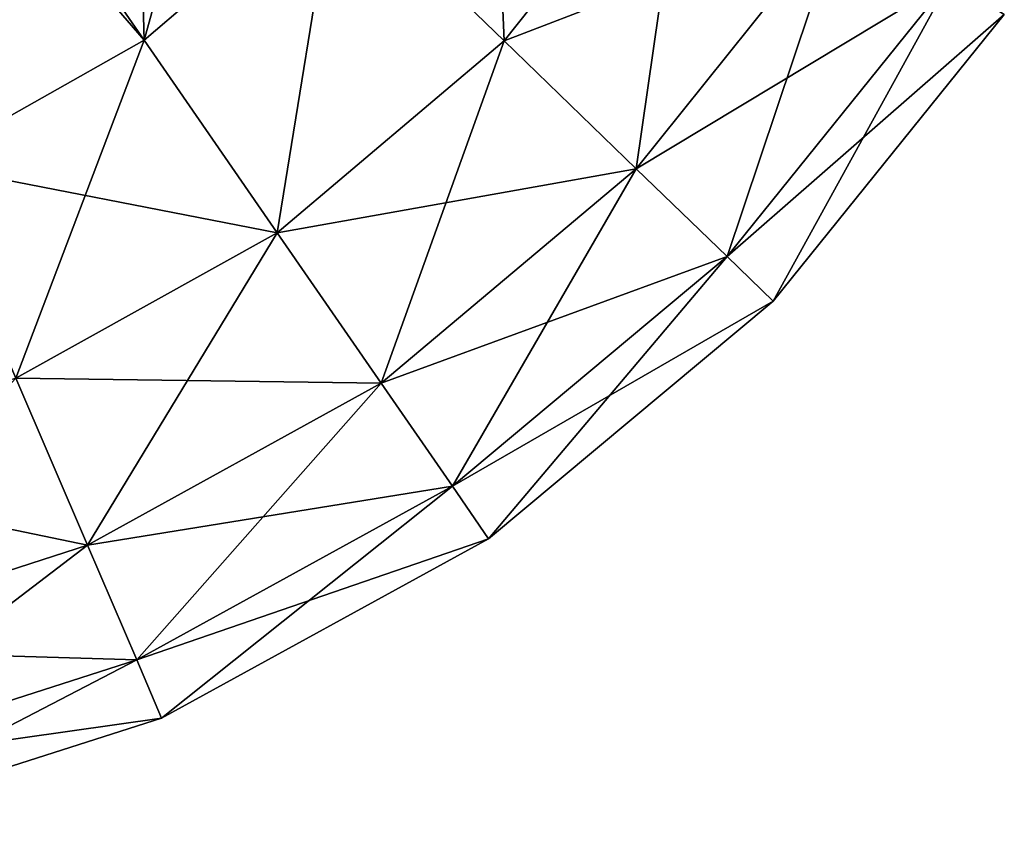
# Model space of a CAD drawing. Units: metres. Extents: x -0.395 to 0.475, y -0.413 to 0.427.
# Drawn here: x 0.184 to 0.407, y -0.403 to -0.219 of the extents above; entities that cross this region are included whole.
import ezdxf

# ---------------------------------------------------------------- set-up
doc = ezdxf.new("R2010")
doc.units = ezdxf.units.M

msp = doc.modelspace()

# ---------------------------------------------------------------- linework, layer by layer
for points in [[(0.210162, -0.142525, 0.485526), (0.21241, -0.22344, 0.43602), (0.176705, -0.171758, 0.485526)], [(0.210162, -0.142525, 0.485526), (0.21241, -0.22344, 0.43602), (0.176705, -0.171758, 0.485526)], [(0.255604, -0.186477, 0.43602), (0.21241, -0.22344, 0.43602), (0.210162, -0.142525, 0.485526)], [(0.255604, -0.186477, 0.43602), (0.21241, -0.22344, 0.43602), (0.210162, -0.142525, 0.485526)], [(0.290514, -0.142074, -0.221953), (0.293968, -0.223582, -0.161243), (0.255604, -0.186477, -0.221953)], [(0.290514, -0.142074, -0.221953), (0.293968, -0.223582, -0.161243), (0.255604, -0.186477, -0.221953)], [(0.290514, -0.142074, 0.43602), (0.293968, -0.223582, 0.37531), (0.255604, -0.186477, 0.43602)], [(0.290514, -0.142074, 0.43602), (0.293968, -0.223582, 0.37531), (0.255604, -0.186477, 0.43602)], [(0.335625, -0.171227, -0.161243), (0.293968, -0.223582, -0.161243), (0.290514, -0.142074, -0.221953)], [(0.335625, -0.171227, -0.161243), (0.293968, -0.223582, -0.161243), (0.290514, -0.142074, -0.221953)], [(0.335625, -0.171227, 0.37531), (0.293968, -0.223582, 0.37531), (0.290514, -0.142074, 0.43602)], [(0.335625, -0.171227, 0.37531), (0.293968, -0.223582, 0.37531), (0.290514, -0.142074, 0.43602)], [(0.191667, -0.199353, -0.265598), (0.149538, -0.2243, -0.265598), (0.158174, -0.164046, -0.331801)], [(0.191667, -0.199353, -0.265598), (0.149538, -0.2243, -0.265598), (0.158174, -0.164046, -0.331801)], [(0.2281, -0.166698, -0.265598), (0.21241, -0.22344, -0.221953), (0.191667, -0.199353, -0.265598)], [(0.2281, -0.166698, -0.265598), (0.21241, -0.22344, -0.221953), (0.191667, -0.199353, -0.265598)], [(0.255604, -0.186477, -0.221953), (0.21241, -0.22344, -0.221953), (0.2281, -0.166698, -0.265598)], [(0.255604, -0.186477, -0.221953), (0.21241, -0.22344, -0.221953), (0.2281, -0.166698, -0.265598)], [(0.176705, -0.171758, 0.485526), (0.21241, -0.22344, 0.43602), (0.162589, -0.251542, 0.43602)], [(0.176705, -0.171758, 0.485526), (0.21241, -0.22344, 0.43602), (0.162589, -0.251542, 0.43602)], [(0.335625, -0.171227, -0.161243), (0.323945, -0.252576, -0.091397), (0.293968, -0.223582, -0.161243)], [(0.335625, -0.171227, -0.161243), (0.323945, -0.252576, -0.091397), (0.293968, -0.223582, -0.161243)], [(0.335625, -0.171227, 0.37531), (0.293968, -0.223582, 0.37531), (0.370875, -0.194008, 0.305464)], [(0.335625, -0.171227, 0.37531), (0.293968, -0.223582, 0.37531), (0.370875, -0.194008, 0.305464)], [(0.370875, -0.194008, -0.091397), (0.323945, -0.252576, -0.091397), (0.335625, -0.171227, -0.161243)], [(0.370875, -0.194008, -0.091397), (0.323945, -0.252576, -0.091397), (0.335625, -0.171227, -0.161243)], [(0.255604, -0.186477, -0.221953), (0.242551, -0.267071, -0.161243), (0.21241, -0.22344, -0.221953)], [(0.255604, -0.186477, -0.221953), (0.242551, -0.267071, -0.161243), (0.21241, -0.22344, -0.221953)], [(0.255604, -0.186477, 0.43602), (0.242551, -0.267071, 0.37531), (0.21241, -0.22344, 0.43602)], [(0.255604, -0.186477, 0.43602), (0.242551, -0.267071, 0.37531), (0.21241, -0.22344, 0.43602)], [(0.255604, -0.186477, -0.221953), (0.293968, -0.223582, -0.161243), (0.242551, -0.267071, -0.161243)], [(0.255604, -0.186477, -0.221953), (0.293968, -0.223582, -0.161243), (0.242551, -0.267071, -0.161243)], [(0.255604, -0.186477, 0.43602), (0.293968, -0.223582, 0.37531), (0.242551, -0.267071, 0.37531)], [(0.255604, -0.186477, 0.43602), (0.293968, -0.223582, 0.37531), (0.242551, -0.267071, 0.37531)], [(0.370875, -0.194008, 0.305464), (0.293968, -0.223582, 0.37531), (0.323945, -0.252576, 0.305464)], [(0.370875, -0.194008, 0.305464), (0.293968, -0.223582, 0.37531), (0.323945, -0.252576, 0.305464)], [(0.370875, -0.194008, -0.091397), (0.344517, -0.272472, -0.014794), (0.323945, -0.252576, -0.091397)], [(0.370875, -0.194008, -0.091397), (0.344517, -0.272472, -0.014794), (0.323945, -0.252576, -0.091397)], [(0.370875, -0.194008, 0.305464), (0.323945, -0.252576, 0.305464), (0.395064, -0.209641, 0.228861)], [(0.370875, -0.194008, 0.305464), (0.323945, -0.252576, 0.305464), (0.395064, -0.209641, 0.228861)], [(0.395064, -0.209641, -0.014794), (0.344517, -0.272472, -0.014794), (0.370875, -0.194008, -0.091397)], [(0.395064, -0.209641, -0.014794), (0.344517, -0.272472, -0.014794), (0.370875, -0.194008, -0.091397)], [(0.191667, -0.199353, -0.265598), (0.162589, -0.251542, -0.221953), (0.149538, -0.2243, -0.265598)], [(0.191667, -0.199353, -0.265598), (0.162589, -0.251542, -0.221953), (0.149538, -0.2243, -0.265598)], [(0.21241, -0.22344, -0.221953), (0.162589, -0.251542, -0.221953), (0.191667, -0.199353, -0.265598)], [(0.21241, -0.22344, -0.221953), (0.162589, -0.251542, -0.221953), (0.191667, -0.199353, -0.265598)], [(0.395064, -0.209641, 0.228861), (0.323945, -0.252576, 0.305464), (0.344517, -0.272472, 0.228861)], [(0.395064, -0.209641, 0.228861), (0.323945, -0.252576, 0.305464), (0.344517, -0.272472, 0.228861)], [(0.395064, -0.209641, -0.014794), (0.35498, -0.282593, 0.065959), (0.344517, -0.272472, -0.014794)], [(0.395064, -0.209641, -0.014794), (0.35498, -0.282593, 0.065959), (0.344517, -0.272472, -0.014794)], [(0.395064, -0.209641, 0.228861), (0.344517, -0.272472, 0.228861), (0.407368, -0.217592, 0.148109)], [(0.395064, -0.209641, 0.228861), (0.344517, -0.272472, 0.228861), (0.407368, -0.217592, 0.148109)], [(0.407368, -0.217592, 0.065959), (0.35498, -0.282593, 0.065959), (0.395064, -0.209641, -0.014794)], [(0.407368, -0.217592, 0.065959), (0.35498, -0.282593, 0.065959), (0.395064, -0.209641, -0.014794)], [(0.407368, -0.217592, 0.148109), (0.344517, -0.272472, 0.228861), (0.35498, -0.282593, 0.148109)], [(0.407368, -0.217592, 0.148109), (0.344517, -0.272472, 0.228861), (0.35498, -0.282593, 0.148109)], [(0.407368, -0.217592, 0.065959), (0.35498, -0.282593, 0.148109), (0.35498, -0.282593, 0.065959)], [(0.407368, -0.217592, 0.148109), (0.35498, -0.282593, 0.148109), (0.407368, -0.217592, 0.065959)], [(0.407368, -0.217592, 0.065959), (0.35498, -0.282593, 0.148109), (0.35498, -0.282593, 0.065959)], [(0.407368, -0.217592, 0.148109), (0.35498, -0.282593, 0.148109), (0.407368, -0.217592, 0.065959)], [(0.21241, -0.22344, -0.221953), (0.183351, -0.300022, -0.161243), (0.162589, -0.251542, -0.221953)], [(0.21241, -0.22344, -0.221953), (0.183351, -0.300022, -0.161243), (0.162589, -0.251542, -0.221953)], [(0.21241, -0.22344, 0.43602), (0.162589, -0.251542, 0.43602), (0.242551, -0.267071, 0.37531)], [(0.21241, -0.22344, 0.43602), (0.162589, -0.251542, 0.43602), (0.242551, -0.267071, 0.37531)], [(0.242551, -0.267071, -0.161243), (0.183351, -0.300022, -0.161243), (0.21241, -0.22344, -0.221953)], [(0.242551, -0.267071, -0.161243), (0.183351, -0.300022, -0.161243), (0.21241, -0.22344, -0.221953)], [(0.293968, -0.223582, -0.161243), (0.266105, -0.301164, -0.091397), (0.242551, -0.267071, -0.161243)], [(0.293968, -0.223582, -0.161243), (0.266105, -0.301164, -0.091397), (0.242551, -0.267071, -0.161243)], [(0.293968, -0.223582, 0.37531), (0.242551, -0.267071, 0.37531), (0.323945, -0.252576, 0.305464)], [(0.293968, -0.223582, 0.37531), (0.242551, -0.267071, 0.37531), (0.323945, -0.252576, 0.305464)], [(0.323945, -0.252576, -0.091397), (0.266105, -0.301164, -0.091397), (0.293968, -0.223582, -0.161243)], [(0.323945, -0.252576, -0.091397), (0.266105, -0.301164, -0.091397), (0.293968, -0.223582, -0.161243)], [(0.242551, -0.267071, 0.37531), (0.162589, -0.251542, 0.43602), (0.183351, -0.300022, 0.37531)], [(0.242551, -0.267071, 0.37531), (0.162589, -0.251542, 0.43602), (0.183351, -0.300022, 0.37531)], [(0.323945, -0.252576, 0.305464), (0.242551, -0.267071, 0.37531), (0.266105, -0.301164, 0.305464)], [(0.323945, -0.252576, 0.305464), (0.242551, -0.267071, 0.37531), (0.266105, -0.301164, 0.305464)], [(0.323945, -0.252576, -0.091397), (0.282267, -0.32456, -0.014794), (0.266105, -0.301164, -0.091397)], [(0.323945, -0.252576, -0.091397), (0.282267, -0.32456, -0.014794), (0.266105, -0.301164, -0.091397)], [(0.323945, -0.252576, 0.305464), (0.266105, -0.301164, 0.305464), (0.344517, -0.272472, 0.228861)], [(0.323945, -0.252576, 0.305464), (0.266105, -0.301164, 0.305464), (0.344517, -0.272472, 0.228861)], [(0.344517, -0.272472, -0.014794), (0.282267, -0.32456, -0.014794), (0.323945, -0.252576, -0.091397)], [(0.344517, -0.272472, -0.014794), (0.282267, -0.32456, -0.014794), (0.323945, -0.252576, -0.091397)], [(0.242551, -0.267071, -0.161243), (0.199575, -0.337905, -0.091397), (0.183351, -0.300022, -0.161243)], [(0.242551, -0.267071, -0.161243), (0.199575, -0.337905, -0.091397), (0.183351, -0.300022, -0.161243)], [(0.242551, -0.267071, 0.37531), (0.183351, -0.300022, 0.37531), (0.266105, -0.301164, 0.305464)], [(0.242551, -0.267071, 0.37531), (0.183351, -0.300022, 0.37531), (0.266105, -0.301164, 0.305464)], [(0.266105, -0.301164, -0.091397), (0.199575, -0.337905, -0.091397), (0.242551, -0.267071, -0.161243)], [(0.266105, -0.301164, -0.091397), (0.199575, -0.337905, -0.091397), (0.242551, -0.267071, -0.161243)], [(0.344517, -0.272472, 0.228861), (0.266105, -0.301164, 0.305464), (0.282267, -0.32456, 0.228861)], [(0.344517, -0.272472, 0.228861), (0.266105, -0.301164, 0.305464), (0.282267, -0.32456, 0.228861)], [(0.344517, -0.272472, -0.014794), (0.290488, -0.33646, 0.065959), (0.282267, -0.32456, -0.014794)], [(0.344517, -0.272472, -0.014794), (0.290488, -0.33646, 0.065959), (0.282267, -0.32456, -0.014794)], [(0.344517, -0.272472, 0.228861), (0.282267, -0.32456, 0.228861), (0.35498, -0.282593, 0.148109)], [(0.344517, -0.272472, 0.228861), (0.282267, -0.32456, 0.228861), (0.35498, -0.282593, 0.148109)], [(0.35498, -0.282593, 0.065959), (0.290488, -0.33646, 0.065959), (0.344517, -0.272472, -0.014794)], [(0.35498, -0.282593, 0.065959), (0.290488, -0.33646, 0.065959), (0.344517, -0.272472, -0.014794)], [(0.35498, -0.282593, 0.148109), (0.282267, -0.32456, 0.228861), (0.290488, -0.33646, 0.148109)], [(0.35498, -0.282593, 0.148109), (0.282267, -0.32456, 0.228861), (0.290488, -0.33646, 0.148109)], [(0.35498, -0.282593, 0.065959), (0.290488, -0.33646, 0.148109), (0.290488, -0.33646, 0.065959)], [(0.35498, -0.282593, 0.148109), (0.290488, -0.33646, 0.148109), (0.35498, -0.282593, 0.065959)], [(0.35498, -0.282593, 0.065959), (0.290488, -0.33646, 0.148109), (0.290488, -0.33646, 0.065959)], [(0.35498, -0.282593, 0.148109), (0.290488, -0.33646, 0.148109), (0.35498, -0.282593, 0.065959)], [(0.183351, -0.300022, 0.37531), (0.118642, -0.321169, 0.37531), (0.199575, -0.337905, 0.305464)], [(0.183351, -0.300022, 0.37531), (0.118642, -0.321169, 0.37531), (0.199575, -0.337905, 0.305464)], [(0.199575, -0.337905, -0.091397), (0.126912, -0.361385, -0.091397), (0.183351, -0.300022, -0.161243)], [(0.199575, -0.337905, -0.091397), (0.126912, -0.361385, -0.091397), (0.183351, -0.300022, -0.161243)], [(0.266105, -0.301164, 0.305464), (0.183351, -0.300022, 0.37531), (0.199575, -0.337905, 0.305464)], [(0.266105, -0.301164, 0.305464), (0.183351, -0.300022, 0.37531), (0.199575, -0.337905, 0.305464)], [(0.266105, -0.301164, -0.091397), (0.210708, -0.3639, -0.014794), (0.199575, -0.337905, -0.091397)], [(0.266105, -0.301164, -0.091397), (0.210708, -0.3639, -0.014794), (0.199575, -0.337905, -0.091397)], [(0.266105, -0.301164, 0.305464), (0.199575, -0.337905, 0.305464), (0.282267, -0.32456, 0.228861)], [(0.266105, -0.301164, 0.305464), (0.199575, -0.337905, 0.305464), (0.282267, -0.32456, 0.228861)], [(0.282267, -0.32456, -0.014794), (0.210708, -0.3639, -0.014794), (0.266105, -0.301164, -0.091397)], [(0.282267, -0.32456, -0.014794), (0.210708, -0.3639, -0.014794), (0.266105, -0.301164, -0.091397)], [(0.199575, -0.337905, 0.305464), (0.118642, -0.321169, 0.37531), (0.126912, -0.361385, 0.305464)], [(0.199575, -0.337905, 0.305464), (0.118642, -0.321169, 0.37531), (0.126912, -0.361385, 0.305464)], [(0.282267, -0.32456, 0.228861), (0.199575, -0.337905, 0.305464), (0.210708, -0.3639, 0.228861)], [(0.282267, -0.32456, 0.228861), (0.199575, -0.337905, 0.305464), (0.210708, -0.3639, 0.228861)], [(0.282267, -0.32456, -0.014794), (0.21637, -0.377123, 0.065959), (0.210708, -0.3639, -0.014794)], [(0.282267, -0.32456, -0.014794), (0.21637, -0.377123, 0.065959), (0.210708, -0.3639, -0.014794)], [(0.282267, -0.32456, 0.228861), (0.210708, -0.3639, 0.228861), (0.290488, -0.33646, 0.148109)], [(0.282267, -0.32456, 0.228861), (0.210708, -0.3639, 0.228861), (0.290488, -0.33646, 0.148109)], [(0.290488, -0.33646, 0.065959), (0.21637, -0.377123, 0.065959), (0.282267, -0.32456, -0.014794)], [(0.290488, -0.33646, 0.065959), (0.21637, -0.377123, 0.065959), (0.282267, -0.32456, -0.014794)], [(0.290488, -0.33646, 0.148109), (0.210708, -0.3639, 0.228861), (0.21637, -0.377123, 0.148109)], [(0.290488, -0.33646, 0.148109), (0.210708, -0.3639, 0.228861), (0.21637, -0.377123, 0.148109)], [(0.290488, -0.33646, 0.065959), (0.21637, -0.377123, 0.148109), (0.21637, -0.377123, 0.065959)], [(0.290488, -0.33646, 0.148109), (0.21637, -0.377123, 0.148109), (0.290488, -0.33646, 0.065959)], [(0.290488, -0.33646, 0.065959), (0.21637, -0.377123, 0.148109), (0.21637, -0.377123, 0.065959)], [(0.290488, -0.33646, 0.148109), (0.21637, -0.377123, 0.148109), (0.290488, -0.33646, 0.065959)], [(0.199575, -0.337905, -0.091397), (0.132587, -0.388982, -0.014794), (0.126912, -0.361385, -0.091397)], [(0.199575, -0.337905, -0.091397), (0.132587, -0.388982, -0.014794), (0.126912, -0.361385, -0.091397)], [(0.199575, -0.337905, 0.305464), (0.126912, -0.361385, 0.305464), (0.210708, -0.3639, 0.228861)], [(0.199575, -0.337905, 0.305464), (0.126912, -0.361385, 0.305464), (0.210708, -0.3639, 0.228861)], [(0.210708, -0.3639, -0.014794), (0.132587, -0.388982, -0.014794), (0.199575, -0.337905, -0.091397)], [(0.210708, -0.3639, -0.014794), (0.132587, -0.388982, -0.014794), (0.199575, -0.337905, -0.091397)], [(0.210708, -0.3639, 0.228861), (0.126912, -0.361385, 0.305464), (0.132587, -0.388982, 0.228861)], [(0.210708, -0.3639, 0.228861), (0.126912, -0.361385, 0.305464), (0.132587, -0.388982, 0.228861)], [(0.210708, -0.3639, -0.014794), (0.135474, -0.40302, 0.065959), (0.132587, -0.388982, -0.014794)], [(0.210708, -0.3639, -0.014794), (0.135474, -0.40302, 0.065959), (0.132587, -0.388982, -0.014794)], [(0.210708, -0.3639, 0.228861), (0.132587, -0.388982, 0.228861), (0.21637, -0.377123, 0.148109)], [(0.210708, -0.3639, 0.228861), (0.132587, -0.388982, 0.228861), (0.21637, -0.377123, 0.148109)], [(0.21637, -0.377123, 0.065959), (0.135474, -0.40302, 0.065959), (0.210708, -0.3639, -0.014794)], [(0.21637, -0.377123, 0.065959), (0.135474, -0.40302, 0.065959), (0.210708, -0.3639, -0.014794)], [(0.21637, -0.377123, 0.148109), (0.132587, -0.388982, 0.228861), (0.135474, -0.40302, 0.148109)], [(0.21637, -0.377123, 0.148109), (0.132587, -0.388982, 0.228861), (0.135474, -0.40302, 0.148109)], [(0.21637, -0.377123, 0.065959), (0.135474, -0.40302, 0.148109), (0.135474, -0.40302, 0.065959)], [(0.21637, -0.377123, 0.148109), (0.135474, -0.40302, 0.148109), (0.21637, -0.377123, 0.065959)], [(0.21637, -0.377123, 0.065959), (0.135474, -0.40302, 0.148109), (0.135474, -0.40302, 0.065959)], [(0.21637, -0.377123, 0.148109), (0.135474, -0.40302, 0.148109), (0.21637, -0.377123, 0.065959)]]:
    msp.add_3dface(points)

doc.saveas('drawing.dxf')
